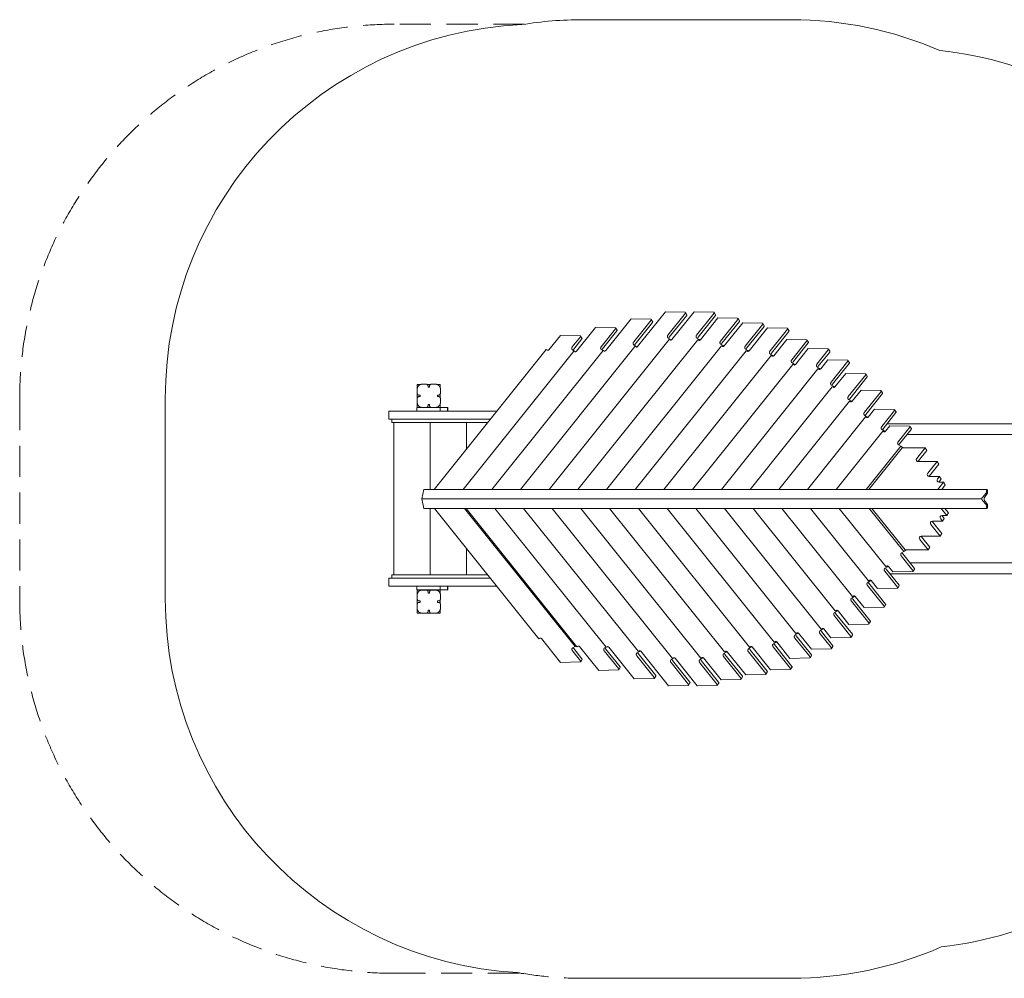
# Model space of a CAD drawing. Extents: x -2673 to 4116, y -1922 to 1916.
# Drawn here: x -2673 to 1270, y -1922 to 1916 of the extents above; entities that cross this region are included whole.
import ezdxf

# ---------------------------------------------------------------- set-up
doc = ezdxf.new("R2010")
doc.units = 0
doc.header["$LTSCALE"] = 5
doc.linetypes.add('ASVLTYPE', pattern=[0.75, 0.5, -0.25])
doc.layers.add('Lg_area', color=4, linetype='CONTINUOUS')
doc.layers.add('Lg_prod', color=40, linetype='CONTINUOUS')

msp = doc.modelspace()

# ---------------------------------------------------------------- linework, layer by layer
at = {"layer": 'Lg_area', "color": 0, "linetype": 'ASVLTYPE', "lineweight": 0, "ltscale": 50}
for p, q in [((-651.3, 1898.5), (-1173.5, 1898.5)), ((-2673.5, 398.5), (-2673.5, -401.5)), ((-1173.5, -1901.5), (-663.7, -1901.5))]:
    msp.add_line(p, q, dxfattribs=at)
at = {"layer": 'Lg_area', "linetype": 'Continuous', "lineweight": 0}
for p, q in [((416.5, 1916.5), (-419.5, 1916.5)), ((-2090.5, 398.5), (-2090.5, -401.5)), ((-419.5, -1921.5), (416.5, -1921.5))]:
    msp.add_line(p, q, dxfattribs=at)
at = {"layer": 'Lg_area', "color": 0, "linetype": 'ASVLTYPE', "lineweight": 0, "ltscale": 50}
for centre, start, end in [((-1173.5, 398.5), 90, 180), ((-1173.5, -401.5), 180, 270)]:
    msp.add_arc(centre, 1500, start, end, dxfattribs=at)
at = {"layer": 'Lg_area', "linetype": 'Continuous', "lineweight": 0}
for centre, radius, start, end in [((-590.5, 398.5), 1500, 92.7277, 180), ((-419.5, 415.5), 1501, 90, 99.2929), ((416.5, 415.5), 1501, 66.6497, 90), ((847.1, 287.3), 1515.2, 41.8641, 83.7738), ((-590.5, -401.5), 1500, 180, 266.6139), ((847.1, -290.3), 1515.2, 276.4617, 318.1359), ((416.5, -420.5), 1501, 270, 293.6079)]:
    msp.add_arc(centre, radius, start, end, dxfattribs=at)
at = {"layer": 'Lg_area', "linetype": 'ASVLTYPE', "lineweight": 0, "ltscale": 50}
msp.add_arc((-419.5, -420.5), 1501, 260.0407, 270, dxfattribs=at)
at = {"layer": 'Lg_prod', "linetype": 'Continuous', "lineweight": 0}
for p, q in [((-326.5, 591.8), (-224.5, 719)), ((-224.5, 719), (-146, 717.6)), ((-144.2, 713.5), (-214.2, 626.2)), ((-198.6, 607.9), (-87.5, 746.5)), ((-143.9, 716.5), (-138.4, 707.7)), ((-87.5, 746.5), (-9, 745.1)), ((-7.2, 741), (-77.2, 653.8)), ((-1.7, 732.3), (-71.7, 645)), ((-61, 636.2), (27.5, 746.6)), ((-6.9, 744), (-1.4, 735.2)), ((27.5, 746.6), (106, 745.2)), ((107.8, 741.1), (37.8, 653.8)), ((113.3, 732.4), (43.4, 645.1)), ((52.8, 634.7), (123, 722.3)), ((108.1, 744.1), (113.7, 735.3)), ((123, 722.3), (201.5, 720.9)), ((203.3, 716.8), (133.3, 629.6)), ((203.6, 719.8), (209.2, 711)), ((-443.3, 589.4), (-367, 684.6)), ((-367, 684.6), (-288.5, 683.2)), ((-286.7, 679.2), (-344.5, 607.1)), ((-281.2, 670.4), (-339, 598.4)), ((-286.4, 682.1), (-280.9, 673.3)), ((-138.7, 704.8), (-208.7, 617.5)), ((208.8, 708.1), (138.9, 620.8)), ((148.3, 610.4), (222.2, 702.6)), ((222.2, 702.6), (300.7, 701.2)), ((302.5, 697.1), (232.5, 609.9)), ((308, 688.4), (238, 601.1)), ((247.5, 590.7), (321.3, 682.9)), ((302.8, 700.1), (308.3, 691.3)), ((321.3, 682.9), (399.8, 681.5)), ((401.6, 677.4), (331.7, 590.2)), ((401.9, 680.4), (407.5, 671.6)), ((-553.8, 595), (-507.7, 652.5)), ((-71.7, 636.6), (-553, 36.2)), ((-507.7, 652.5), (-429.2, 651.1)), ((-427.4, 647.1), (-460.1, 606.3)), ((-421.9, 638.3), (-454.6, 597.5)), ((42.1, 635.1), (-438, 36.2)), ((-427.1, 650), (-421.6, 641.3)), ((-75.8, 641.5), (-66.9, 636)), ((-71.7, 636.6), (-71, 636.5)), ((-70.1, 636.1), (-67.8, 634.6)), ((-66.9, 636), (-67.9, 634.7)), ((-66.9, 636), (-64.3, 634.1)), ((39.2, 641.6), (48.1, 636.1)), ((42.1, 635.1), (42.8, 635)), ((43.7, 634.7), (46, 633.2)), ((48.1, 636.1), (45.9, 633.3)), ((48.1, 636.1), (51.6, 633.6)), ((407.1, 668.7), (337.2, 581.4)), ((346.6, 571), (399.1, 636.5)), ((399.1, 636.5), (477.6, 635.1)), ((479.4, 631.1), (418.6, 555.2)), ((479.7, 634), (485.3, 625.2)), ((-564.5, 595.5), (-1012.8, 36.2)), ((-337.2, 592.2), (-782.9, 36.2)), ((-209.4, 608.3), (-667.9, 36.2)), ((-564.5, 595.5), (-563.7, 595.3)), ((-562.9, 595), (-560.6, 593.5)), ((-458.8, 594.1), (-449.8, 588.5)), ((-343.1, 594.9), (-337.7, 591.6)), ((-337.2, 592.2), (-336.4, 592.1)), ((-335.6, 591.7), (-333.3, 590.3)), ((137.6, 610.9), (-323.1, 36.2)), ((-212.8, 614), (-203.9, 608.5)), ((-209.4, 608.3), (-208.6, 608.2)), ((-207.8, 607.8), (-205.4, 606.4)), ((-203.9, 608.5), (-205.5, 606.5)), ((-203.9, 608.5), (-200.8, 606.2)), ((134.7, 617.4), (143.6, 611.8)), ((137.6, 610.9), (138.3, 610.8)), ((139.2, 610.4), (141.5, 608.9)), ((143.6, 611.8), (141.4, 609)), ((143.6, 611.8), (147.1, 609.3)), ((233.9, 597.7), (242.8, 592.1)), ((242.8, 592.1), (240.5, 589.3)), ((242.8, 592.1), (246.2, 589.6)), ((484.9, 622.3), (424.1, 546.5)), ((433.6, 536.1), (484.8, 600.1)), ((484.8, 600.1), (563.4, 598.6)), ((565.1, 594.6), (519.6, 537.8)), ((565.4, 597.6), (571, 588.8)), ((-454.1, 589.8), (-897.9, 36.2)), ((-454.1, 589.8), (-453.3, 589.7)), ((-452.5, 589.4), (-450.1, 587.9)), ((-449.8, 588.5), (-450.3, 588)), ((-449.8, 588.5), (-448.1, 587.3)), ((236.7, 591.2), (-208.1, 36.2)), ((335.9, 571.4), (-93.2, 36.2)), ((236.7, 591.2), (237.5, 591)), ((238.3, 590.7), (240.7, 589.2)), ((333, 577.9), (342, 572.4)), ((335.9, 571.4), (336.7, 571.3)), ((337.5, 571), (339.8, 569.5)), ((342, 572.4), (339.7, 569.6)), ((342, 572.4), (345.4, 569.9)), ((570.6, 585.9), (525.1, 529)), ((534.6, 518.7), (563.2, 554.5)), ((563.2, 554.5), (641.8, 553)), ((422.8, 536.5), (21.8, 36.2)), ((523.8, 519.1), (136.7, 36.2)), ((420, 543), (428.9, 537.5)), ((422.8, 536.5), (423.6, 536.4)), ((424.4, 536), (426.8, 534.6)), ((428.9, 537.5), (426.6, 534.7)), ((428.9, 537.5), (432.3, 534.9)), ((520.9, 525.6), (529.9, 520.1)), ((523.8, 519.1), (524.6, 519)), ((525.4, 518.6), (527.8, 517.1)), ((529.9, 520.1), (527.6, 517.2)), ((529.9, 520.1), (533.3, 517.5)), ((643.5, 549), (576.6, 465.5)), ((649, 540.3), (582.1, 456.8)), ((643.8, 551.9), (649.4, 543.2)), ((591.6, 446.4), (634.9, 500.5)), ((634.9, 500.5), (713.4, 499.1)), ((715.2, 495), (645.3, 407.7)), ((720.7, 486.3), (650.8, 399)), ((715.5, 498), (721.1, 489.2)), ((-1081.4, 421.5), (-1081.4, 437)), ((-1081, 456.5), (-1081, 441.3)), ((-1065.7, 456.5), (-1081, 456.5)), ((-1045.9, 457), (-1061.4, 457)), ((-1026.6, 456.5), (-1043.2, 456.5)), ((-1037.9, 445), (-1037.9, 449)), ((-1031.9, 445), (-1037.9, 445)), ((-1031.9, 449), (-1031.9, 445)), ((-1008.4, 457), (-1023.9, 457)), ((-989, 456.5), (-1004.2, 456.5)), ((-989, 441.6), (-989, 456.5)), ((-988.4, 437), (-988.4, 421.5)), ((580.8, 446.8), (251.7, 36.2)), ((578, 453.3), (586.9, 447.8)), ((580.8, 446.8), (581.6, 446.7)), ((582.5, 446.3), (584.8, 444.9)), ((586.9, 447.8), (584.7, 445)), ((586.9, 447.8), (590.4, 445.3)), ((-1081.4, 384), (-1081.4, 399.5)), ((-1081, 418.8), (-1081, 402.2)), ((-1073.4, 413.5), (-1069.4, 413.5)), ((-1069.4, 407.5), (-1073.4, 407.5)), ((-1069.4, 413.5), (-1069.4, 407.5)), ((-1000.4, 407.5), (-1000.4, 413.5)), ((-1000.4, 413.5), (-996.4, 413.5)), ((-996.4, 407.5), (-1000.4, 407.5)), ((-989, 402.4), (-989, 418.6)), ((-988.4, 399.5), (-988.4, 384)), ((646.6, 395.5), (655.6, 390)), ((660.2, 388.6), (696.2, 433.5)), ((696.2, 433.5), (774.8, 432.1)), ((776.5, 428.1), (709.6, 344.6)), ((782, 419.3), (715.1, 335.9)), ((776.8, 431), (782.4, 422.3)), ((-1082.4, 363.5), (-989.6, 363.5)), ((-1082.4, 363.5), (-1082.4, 348.5)), ((-1081, 379.7), (-1081, 364.5)), ((-1081, 364.5), (-1066, 364.5)), ((-1061.4, 364), (-1045.9, 364)), ((-1043, 364.5), (-1026.8, 364.5)), ((-1037.9, 372), (-1037.9, 376)), ((-1037.9, 376), (-1031.9, 376)), ((-1031.9, 376), (-1031.9, 372)), ((-1023.9, 364), (-1008.4, 364)), ((-1003.8, 364.5), (-989, 364.5)), ((-989.6, 363.5), (-989.6, 348.5)), ((-989.4, 363.5), (-989.6, 363.5)), ((-960.4, 363.5), (-989.4, 363.5)), ((-989.4, 348.5), (-989.4, 363.5)), ((-989, 364.5), (-989, 379.4)), ((-960.4, 348.5), (-960.4, 363.5)), ((-959, 363.5), (-960.4, 363.5)), ((-959, 348.5), (-959, 363.5)), ((649.5, 389), (366.7, 36.2)), ((649.5, 389), (650.3, 388.9)), ((651.1, 388.5), (653.4, 387.1)), ((655.6, 390), (653.3, 387.2)), ((655.6, 390), (659, 387.5)), ((724.6, 325.5), (750.2, 357.5)), ((750.2, 357.5), (828.7, 356.1)), ((830.8, 355), (836.4, 346.2)), ((-1194.8, 348.5), (-1158, 348.5)), ((-1194.8, 348.5), (-1194.8, 316.5)), ((-1194.8, 316.5), (-1158, 316.5)), ((-1183.1, 316.5), (-1183.1, 303.5)), ((-1158, 348.5), (-938.2, 348.5)), ((-1158, 316.5), (-938.2, 316.5)), ((-938.2, 348.5), (-892.2, 348.5)), ((-938.2, 316.5), (-892.2, 316.5)), ((-892.2, 348.5), (-762.5, 348.5)), ((-892.2, 316.5), (-788.1, 316.5)), ((713.8, 325.9), (481.6, 36.2)), ((711, 332.4), (719.9, 326.9)), ((713.8, 325.9), (714.6, 325.8)), ((715.4, 325.4), (717.8, 324)), ((719.9, 326.9), (717.7, 324.1)), ((719.9, 326.9), (723.3, 324.3)), ((830.5, 352), (778.9, 287.6)), ((836, 343.3), (784.4, 278.8)), ((-1183.1, 303.5), (-1111.7, 303.5)), ((-1175.4, -306.5), (-1175.4, 303.5)), ((-1022.5, 303.5), (-1111.7, 303.5)), ((-1029.8, 36.2), (-1029.8, 303.5)), ((-892.9, 303.5), (-1022.5, 303.5)), ((-860, 303.5), (-892.9, 303.5)), ((-884.2, 196.6), (-884.2, 303.5)), ((-807.7, 303.5), (-860, 303.5)), ((-798.6, 303.5), (-807.7, 303.5)), ((793.8, 268.5), (811.5, 290.5)), ((992.4, 298.5), (800.1, 298.5)), ((811.5, 290.5), (890, 289.1)), ((891.8, 285.1), (845.1, 226.8)), ((897.3, 276.3), (850.6, 218)), ((892.1, 288), (897.7, 279.3)), ((1559.3, 298.5), (992.4, 298.5)), ((783.1, 268.9), (596.6, 36.2)), ((780.2, 275.4), (789.2, 269.9)), ((783.1, 268.9), (783.9, 268.8)), ((784.7, 268.4), (787, 266.9)), ((789.2, 269.9), (786.9, 267)), ((789.2, 269.9), (792.6, 267.3)), ((992.4, 255.5), (880.6, 255.5)), ((1559.3, 255.5), (992.4, 255.5)), ((855.4, 209), (716.8, 36.2)), ((860.7, 202), (727.8, 36.2)), ((846.4, 214.5), (855.4, 209)), ((855.4, 209), (864.8, 202)), ((952.9, 202.1), (860.7, 202)), ((919.3, 160.2), (952.9, 202.1)), ((952.9, 202.1), (959.5, 191.6)), ((925.9, 149.7), (959.5, 191.6)), ((1001, 147.1), (925, 147)), ((963.8, 100.6), (1001, 147.1)), ((970.4, 90.1), (1007.6, 136.6)), ((1001, 147.1), (1007.6, 136.6)), ((1010.7, 87.5), (969.5, 87.4)), ((1002.8, 77.6), (1010.7, 87.5)), ((1010.7, 87.5), (1017.3, 77)), ((1004.3, 36.2), (1026.9, 64.4)), ((1026.9, 64.4), (1008.5, 64.4)), ((1009.4, 67.1), (1017.3, 77)), ((1019.3, 36.2), (1033.5, 53.9)), ((1026.9, 64.4), (1033.5, 53.9)), ((-1055.5, 36.2), (-1062.6, -2)), ((1199.7, 36.2), (-1055.5, 36.2)), ((1182.3, 4), (1196.8, 20.5)), ((1190.6, 4), (1202.1, 20.5)), ((1199.7, 36.2), (1196.8, 20.5)), ((1196.8, 20.5), (1202.1, 20.5)), ((1202.1, 32.4), (1199.7, 36.2)), ((1202.1, 20.5), (1202.1, 32.4)), ((1179.3, -2), (-1062.6, -2)), ((-1055.5, -40.1), (-1062.6, -2)), ((1182.3, -7.9), (1196.8, -24.5)), ((1202.1, -24.5), (1190.6, -7.9)), ((1199.7, -40.1), (1196.8, -24.5)), ((1196.8, -24.5), (1202.1, -24.5)), ((1202.1, -36.3), (1199.7, -40.1)), ((1202.1, -36.3), (1202.1, -24.5)), ((1199.7, -40.1), (-1055.5, -40.1)), ((-1029.8, -306.5), (-1029.8, -40.1)), ((-1012.4, -40.1), (-594.3, -561.7)), ((-892.1, -40.1), (-449.4, -592.5)), ((-885.5, -40.1), (-441.7, -593.8)), ((-770.5, -40.1), (-324.8, -596.2)), ((-655.6, -40.1), (-197, -612.2)), ((-540.6, -40.1), (-59.4, -640.5)), ((-425.7, -40.1), (54.5, -639.1)), ((-310.7, -40.1), (150, -614.8)), ((-195.7, -40.1), (249.1, -595.1)), ((-80.8, -40.1), (348.3, -575.4)), ((34.2, -40.1), (435.2, -540.4)), ((149.1, -40.1), (536.2, -523)), ((264.1, -40.1), (593.2, -450.8)), ((379, -40.1), (661.9, -393)), ((494, -40.1), (726.2, -329.8)), ((608.9, -40.1), (795.5, -272.8)), ((729.2, -40.1), (867.7, -213)), ((873.1, -205.9), (740.1, -40.1)), ((1016.7, -40.1), (1039.3, -68.4)), ((1039.3, -68.4), (1020.9, -68.3)), ((1021.8, -71), (1029.7, -80.9)), ((1031.7, -40.1), (1045.9, -57.9)), ((1045.9, -57.9), (1039.3, -68.4)), ((976.1, -104.5), (1013.4, -151)), ((1023.1, -91.4), (981.8, -91.4)), ((982.8, -94), (1020, -140.5)), ((1015.2, -81.5), (1023.1, -91.4)), ((1029.7, -80.9), (1023.1, -91.4)), ((1013.4, -151), (937.4, -150.9)), ((938.3, -153.6), (971.9, -195.5)), ((1020, -140.5), (1013.4, -151)), ((931.7, -164.1), (965.3, -206)), ((971.9, -195.5), (965.3, -206)), ((-884.2, -306.5), (-884.2, -200)), ((857.4, -230.7), (904.2, -289)), ((867.7, -213), (858.8, -218.5)), ((863, -221.9), (909.7, -280.3)), ((877.2, -205.9), (867.7, -213)), ((965.3, -206), (873.1, -205.9)), ((801.6, -273.8), (792.6, -279.3)), ((795.5, -272.8), (796.3, -272.7)), ((797.1, -272.3), (799.4, -270.9)), ((799.3, -271), (801.6, -273.8)), ((805, -271.3), (801.6, -273.8)), ((806.2, -272.4), (823.9, -294.5)), ((992.4, -258.5), (892.3, -258.5)), ((1559.3, -258.5), (992.4, -258.5)), ((-1183.1, -319.5), (-1183.1, -306.5)), ((-1183.1, -306.5), (-1111.7, -306.5)), ((-1022.5, -306.5), (-1111.7, -306.5)), ((-892.9, -306.5), (-1022.5, -306.5)), ((-860, -306.5), (-892.9, -306.5)), ((-807.7, -306.5), (-860, -306.5)), ((-798.8, -306.5), (-807.7, -306.5)), ((791.3, -291.5), (842.9, -356)), ((796.8, -282.8), (848.4, -347.2)), ((992.4, -301.5), (811.8, -301.5)), ((902.4, -293.1), (823.9, -294.5)), ((910.1, -283.2), (904.5, -292)), ((1559.3, -301.5), (992.4, -301.5)), ((-1194.8, -319.5), (-1158, -319.5)), ((-1194.8, -319.5), (-1194.8, -351.5)), ((-1194.8, -351.5), (-1158, -351.5)), ((-1158, -319.5), (-938.2, -319.5)), ((-1158, -351.5), (-938.2, -351.5)), ((-1082.4, -351.5), (-1082.4, -366.5)), ((-989.6, -351.5), (-989.6, -366.5)), ((-989.4, -366.5), (-989.4, -351.5)), ((-960.4, -366.5), (-960.4, -351.5)), ((-959, -366.5), (-959, -351.5)), ((-938.2, -319.5), (-892.2, -319.5)), ((-938.2, -351.5), (-892.2, -351.5)), ((-892.2, -319.5), (-788.4, -319.5)), ((-892.2, -351.5), (-762.8, -351.5)), ((722, -348.5), (788.9, -432)), ((732.3, -330.8), (723.4, -336.3)), ((726.2, -329.8), (727, -329.7)), ((727.5, -339.8), (794.4, -423.3)), ((727.8, -329.4), (730.2, -327.9)), ((730, -328), (732.3, -330.8)), ((735.7, -328.3), (732.3, -330.8)), ((737, -329.4), (762.6, -361.4)), ((848.7, -350.1), (843.2, -358.9)), ((-1082.4, -366.5), (-989.6, -366.5)), ((-1081.4, -387), (-1081.4, -402.5)), ((-1081, -367.5), (-1066, -367.5)), ((-1081, -382.7), (-1081, -367.5)), ((-1061.4, -367), (-1045.9, -367)), ((-1043, -367.5), (-1026.8, -367.5)), ((-1037.9, -375), (-1037.9, -379)), ((-1037.9, -379), (-1031.9, -379)), ((-1031.9, -379), (-1031.9, -375)), ((-1023.9, -367), (-1008.4, -367)), ((-1003.8, -367.5), (-989, -367.5)), ((-989.4, -366.5), (-989.6, -366.5)), ((-989.4, -366.5), (-960.4, -366.5)), ((-989, -367.5), (-989, -382.4)), ((-988.4, -402.5), (-988.4, -387)), ((-960.4, -366.5), (-959, -366.5)), ((667.9, -393.9), (659, -399.5)), ((661.9, -393), (662.6, -392.9)), ((663.5, -392.5), (665.8, -391)), ((665.7, -391.1), (667.9, -393.9)), ((671.4, -391.4), (667.9, -393.9)), ((672.6, -392.5), (708.6, -437.5)), ((841.1, -360), (762.6, -361.4)), ((-1081.4, -424.5), (-1081.4, -440)), ((-1081, -421.8), (-1081, -405.2)), ((-1069.4, -410.5), (-1073.4, -410.5)), ((-1073.4, -416.5), (-1069.4, -416.5)), ((-1069.4, -416.5), (-1069.4, -410.5)), ((-996.4, -410.5), (-1000.4, -410.5)), ((-1000.4, -410.5), (-1000.4, -416.5)), ((-1000.4, -416.5), (-996.4, -416.5)), ((-989, -405.4), (-989, -421.6)), ((-988.4, -440), (-988.4, -424.5)), ((657.6, -411.7), (727.6, -498.9)), ((663.2, -402.9), (733.1, -490.2)), ((794.8, -426.2), (789.2, -435)), ((-1081, -459.5), (-1081, -444.3)), ((-1065.7, -459.5), (-1081, -459.5)), ((-1045.9, -460), (-1061.4, -460)), ((-1026.6, -459.5), (-1043.2, -459.5)), ((-1031.9, -448), (-1037.9, -448)), ((-1037.9, -448), (-1037.9, -452)), ((-1031.9, -452), (-1031.9, -448)), ((-1008.4, -460), (-1023.9, -460)), ((-989, -459.5), (-1004.2, -459.5)), ((-989, -444.6), (-989, -459.5)), ((589, -469.5), (655.9, -552.9)), ((599.3, -451.7), (590.4, -457.2)), ((593.2, -450.8), (594, -450.6)), ((594.5, -460.7), (661.4, -544.2)), ((594.8, -450.3), (597.2, -448.8)), ((597, -448.9), (599.3, -451.7)), ((602.7, -449.2), (599.3, -451.7)), ((604, -450.3), (647.3, -504.4)), ((787.1, -436.1), (708.6, -437.5)), ((725.8, -503), (647.3, -504.4)), ((733.5, -493.1), (727.9, -501.9)), ((441.3, -541.4), (432.3, -546.9)), ((435.2, -540.4), (436, -540.3)), ((436.5, -550.4), (497.3, -626.3)), ((436.8, -539.9), (439.2, -538.5)), ((439, -538.6), (441.3, -541.4)), ((444.7, -538.9), (441.3, -541.4)), ((446, -540), (497.2, -604)), ((532, -541.7), (577.5, -598.5)), ((542.3, -524), (533.3, -529.5)), ((536.2, -523), (537, -522.9)), ((537.5, -533), (583, -589.8)), ((537.8, -522.5), (540.2, -521.1)), ((540, -521.2), (542.3, -524)), ((545.7, -521.5), (542.3, -524)), ((546.9, -522.6), (575.6, -558.4)), ((661.8, -547.1), (656.2, -555.9)), ((-594.3, -561.7), (-593.5, -561.6)), ((-592.7, -561.2), (-590.3, -559.7)), ((-583.6, -561.3), (-507.2, -656.5)), ((-445.2, -589.4), (-449.4, -592.5)), ((354.3, -576.4), (345.4, -581.9)), ((348.3, -575.4), (349, -575.3)), ((349.6, -585.3), (419.5, -672.6)), ((349.9, -574.9), (352.2, -573.4)), ((352.1, -573.5), (354.3, -576.4)), ((357.8, -573.8), (354.3, -576.4)), ((359, -575), (411.5, -640.5)), ((431, -559.1), (491.8, -635)), ((654.2, -557), (575.6, -558.4)), ((-459.7, -610.2), (-427, -651)), ((-449.4, -592.5), (-458.3, -598)), ((-454.2, -601.4), (-421.4, -642.3)), ((-441.7, -593.8), (-440.9, -593.7)), ((-440.1, -593.3), (-437.7, -591.8)), ((-430.9, -593.3), (-354.6, -688.5)), ((-332.1, -611), (-274.3, -683.1)), ((-325.3, -595.5), (-330.7, -598.8)), ((-326.6, -602.3), (-268.8, -674.3)), ((-324.8, -596.2), (-324, -596)), ((-323.2, -595.7), (-320.9, -594.2)), ((-314.1, -595.7), (-212.1, -722.9)), ((-201.8, -630.2), (-131.8, -717.5)), ((-191.5, -612.5), (-200.4, -618)), ((-197, -612.2), (-196.2, -612.1)), ((-196.3, -621.4), (-126.3, -708.7)), ((-195.4, -611.7), (-193, -610.3)), ((-193.2, -610.4), (-191.5, -612.5)), ((-188.4, -610.2), (-191.5, -612.5)), ((-186.2, -611.8), (-75.1, -750.4)), ((156, -615.8), (147.1, -621.3)), ((150, -614.8), (150.7, -614.7)), ((151.2, -624.8), (221.2, -712)), ((151.6, -614.3), (153.9, -612.9)), ((153.8, -613), (156, -615.8)), ((159.5, -613.2), (156, -615.8)), ((160.7, -614.4), (234.6, -706.5)), ((244.9, -613.8), (314.8, -701.1)), ((255.2, -596.1), (246.2, -601.6)), ((249.1, -595.1), (249.9, -595)), ((250.4, -605), (320.4, -692.3)), ((250.7, -594.6), (253.1, -593.2)), ((252.9, -593.2), (255.2, -596.1)), ((258.6, -593.5), (255.2, -596.1)), ((259.8, -594.7), (333.7, -686.8)), ((344, -594.1), (414, -681.4)), ((497.6, -629.2), (492.1, -637.9)), ((575.8, -602.6), (497.2, -604)), ((583.4, -592.7), (577.8, -601.5)), ((-428.7, -655), (-507.2, -656.5)), ((-421.1, -645.2), (-426.6, -654)), ((-64.8, -657.7), (5.2, -745)), ((-54.5, -640), (-63.4, -645.5)), ((-59.4, -640.5), (-58.6, -640.4)), ((-59.3, -648.9), (10.7, -736.2)), ((-57.7, -640), (-55.4, -638.6)), ((-55.5, -638.7), (-54.5, -640)), ((-51.9, -638.1), (-54.5, -640)), ((-48.6, -640.1), (39.9, -750.5)), ((50.2, -657.8), (120.2, -745.1)), ((60.5, -640.1), (51.6, -645.6)), ((54.5, -639.1), (55.2, -639)), ((55.7, -649), (125.7, -736.3)), ((56.1, -638.6), (58.4, -637.1)), ((58.3, -637.2), (60.5, -640.1)), ((64, -637.5), (60.5, -640.1)), ((65.2, -638.7), (135.4, -726.2)), ((145.7, -633.5), (215.7, -720.8)), ((490, -639), (411.5, -640.5)), ((-276.1, -687.1), (-354.6, -688.5)), ((-268.5, -677.3), (-274, -686)), ((313.1, -705.1), (234.6, -706.5)), ((320.7, -695.2), (315.2, -704)), ((412.2, -685.4), (333.7, -686.8)), ((419.9, -675.5), (414.3, -684.3)), ((-133.6, -721.5), (-212.1, -722.9)), ((-126, -711.6), (-131.5, -720.4)), ((3.4, -749), (-75.1, -750.4)), ((11, -739.1), (5.5, -747.9)), ((118.4, -749.1), (39.9, -750.5)), ((126, -739.2), (120.5, -748)), ((213.9, -724.8), (135.4, -726.2)), ((221.5, -715), (216, -723.7))]:
    msp.add_line(p, q, dxfattribs=at)
for centre, major_axis, ratio, start_param, end_param in [((-3.9, 733.6), (-2.54, -1.6), 0.825943, 1.966773, 3.141593), ((111.1, 733.7), (-2.54, -1.6), 0.825943, 1.966773, 3.141593), ((206.6, 709.4), (-2.54, -1.6), 0.825943, 1.966773, 3.141593), ((-283.4, 671.7), (-2.54, -1.6), 0.825943, 1.966773, 3.141593), ((-140.9, 706.1), (-2.54, -1.6), 0.825943, 1.966773, 3.141593), ((305.8, 689.7), (-2.54, -1.6), 0.825943, 1.966773, 3.141593), ((404.9, 670), (-2.54, -1.6), 0.825943, 1.966773, 3.141593), ((-424.1, 639.7), (-2.54, -1.6), 0.825943, 1.966773, 3.141593), ((-64.3, 640.6), (8.46, 5.33), 0.825943, 1.966773, 2.527469), ((-69.6, 635.2), (-1.56, 1.25), 0.217445, 5.231234, 5.928889), ((50.7, 640.7), (8.46, 5.33), 0.825943, 1.966773, 2.527469), ((44.2, 633.7), (-1.56, 1.25), 0.217445, 5.231234, 5.928889), ((-562.4, 594.1), (-1.56, 1.25), 0.217445, 5.231234, 5.928889), ((-447.3, 593.1), (8.46, 5.33), 0.825943, 1.966773, 2.527469), ((-331.6, 594), (8.46, 5.33), 0.825943, 1.966773, 2.527469), ((-335.1, 590.8), (-1.56, 1.25), 0.217445, 5.231234, 5.928889), ((-201.4, 613.1), (8.46, 5.33), 0.825943, 1.966773, 2.527469), ((-207.2, 606.9), (-1.56, 1.25), 0.217445, 5.231234, 5.928889), ((146.2, 616.4), (8.46, 5.33), 0.825943, 1.966773, 2.527469), ((139.7, 609.5), (-1.56, 1.25), 0.217445, 5.231234, 5.928889), ((245.3, 596.7), (8.46, 5.33), 0.825943, 1.966773, 2.527469), ((482.7, 623.6), (-2.54, -1.6), 0.825943, 1.966773, 3.141593), ((-451.9, 588.4), (-1.56, 1.25), 0.217445, 5.231234, 5.928889), ((238.9, 589.8), (-1.56, 1.25), 0.217445, 5.231234, 5.928889), ((344.5, 577), (8.46, 5.33), 0.825943, 1.966773, 2.527469), ((338, 570), (-1.56, 1.25), 0.217445, 5.231234, 5.928889), ((568.4, 587.2), (-2.54, -1.6), 0.825943, 1.966773, 3.141593), ((431.4, 542.1), (8.46, 5.33), 0.825943, 1.966773, 2.527469), ((425, 535.1), (-1.56, 1.25), 0.217445, 5.231234, 5.928889), ((532.4, 524.7), (8.46, 5.33), 0.825943, 1.966773, 2.527469), ((526, 517.7), (-1.56, 1.25), 0.217445, 5.231234, 5.928889), ((646.8, 541.6), (-2.54, -1.6), 0.825943, 1.966773, 3.141593), ((718.5, 487.6), (-2.54, -1.6), 0.825943, 1.966773, 3.141593), ((589.5, 452.4), (8.46, 5.33), 0.825943, 1.966773, 2.527469), ((583, 445.4), (-1.56, 1.25), 0.217445, 5.231234, 5.928889), ((658.1, 394.6), (8.46, 5.33), 0.825943, 1.966773, 2.527469), ((779.8, 420.7), (-2.54, -1.6), 0.825943, 1.966773, 3.141593), ((651.6, 387.6), (-1.56, 1.25), 0.217445, 5.231234, 5.928889), ((722.5, 331.5), (8.46, 5.33), 0.825943, 1.966773, 2.527469), ((716, 324.5), (-1.56, 1.25), 0.217445, 5.231234, 5.928889), ((833.8, 344.6), (-2.54, -1.6), 0.825943, 1.966773, 3.141593), ((791.7, 274.5), (8.46, 5.33), 0.825943, 1.966773, 2.527469), ((895.1, 277.7), (-2.54, -1.6), 0.825943, 1.966773, 3.141593), ((785.2, 267.5), (-1.56, 1.25), 0.217445, 5.231234, 5.928889), ((857.9, 213.6), (8.46, 5.33), 0.825943, 1.966773, 2.527469), ((926.7, 155.8), (-8.46, -5.33), 0.825943, 5.108366, 7.202761), ((933.3, 145.3), (-8.46, -5.33), 0.825943, 5.108366, 5.433893), ((971.1, 96.2), (-8.46, -5.33), 0.825943, 5.108366, 7.202761), ((977.7, 85.7), (-8.46, -5.33), 0.825943, 5.108366, 5.433893), ((1010.1, 73.2), (-8.46, -5.33), 0.825943, 5.108366, 7.202761), ((1016.7, 62.7), (-8.46, -5.33), 0.825943, 5.108366, 5.433893), ((1198.1, -2), (0, 10), 0.939693, 0.932499, 1.570796), ((1198.1, -2), (0, 10), 0.939693, 1.570796, 2.209094), ((1022.5, -77.1), (-8.46, 5.33), 0.825943, 5.36361, 7.458005), ((1029.1, -66.6), (-8.46, 5.33), 0.825943, 0.849292, 1.17482), ((983.5, -100.1), (-8.46, 5.33), 0.825943, 5.36361, 7.458005), ((990.1, -89.7), (-8.46, 5.33), 0.825943, 0.849292, 1.17482), ((939, -159.7), (-8.46, 5.33), 0.825943, 5.36361, 7.458005), ((945.7, -149.2), (-8.46, 5.33), 0.825943, 0.849292, 1.17482), ((870.3, -217.6), (-8.46, 5.33), 0.825943, 0.614124, 1.17482), ((797.6, -271.4), (1.56, 1.25), 0.217445, 3.495889, 4.193544), ((804.1, -278.4), (-8.46, 5.33), 0.825943, 0.614124, 1.17482), ((907.5, -281.6), (2.54, -1.6), 0.825943, 0, 1.17482), ((734.8, -335.4), (-8.46, 5.33), 0.825943, 0.614124, 1.17482), ((728.4, -328.4), (1.56, 1.25), 0.217445, 3.495889, 4.193544), ((846.2, -348.5), (2.54, -1.6), 0.825943, 0, 1.17482), ((664, -391.6), (1.56, 1.25), 0.217445, 3.495889, 4.193544), ((670.5, -398.5), (-8.46, 5.33), 0.825943, 0.614124, 1.17482), ((792.2, -424.6), (2.54, -1.6), 0.825943, 0, 1.17482), ((601.9, -456.3), (-8.46, 5.33), 0.825943, 0.614124, 1.17482), ((595.4, -449.3), (1.56, 1.25), 0.217445, 3.495889, 4.193544), ((730.9, -491.5), (2.54, -1.6), 0.825943, 0, 1.17482), ((443.8, -546), (-8.46, 5.33), 0.825943, 0.614124, 1.17482), ((437.4, -539), (1.56, 1.25), 0.217445, 3.495889, 4.193544), ((544.8, -528.6), (-8.46, 5.33), 0.825943, 0.614124, 1.17482), ((538.3, -521.6), (1.56, 1.25), 0.217445, 3.495889, 4.193544), ((659.2, -545.5), (2.54, -1.6), 0.825943, 0, 1.17482), ((-592.1, -560.3), (1.56, 1.25), 0.217445, 3.495889, 4.193544), ((356.9, -581), (-8.46, 5.33), 0.825943, 0.614124, 1.17482), ((350.4, -574), (1.56, 1.25), 0.217445, 3.495889, 4.193544), ((580.8, -591.1), (2.54, -1.6), 0.825943, 0, 1.17482), ((-446.8, -597.1), (-8.46, 5.33), 0.825943, 0.614124, 1.17482), ((-439.5, -592.4), (1.56, 1.25), 0.217445, 3.495889, 4.193544), ((-319.3, -597.9), (-8.46, 5.33), 0.825943, 0.614124, 1.17482), ((-322.7, -594.7), (1.56, 1.25), 0.217445, 3.495889, 4.193544), ((-189, -617), (-8.46, 5.33), 0.825943, 0.614124, 1.17482), ((-194.8, -610.8), (1.56, 1.25), 0.217445, 3.495889, 4.193544), ((158.6, -620.4), (-8.46, 5.33), 0.825943, 0.614124, 1.17482), ((152.1, -613.4), (1.56, 1.25), 0.217445, 3.495889, 4.193544), ((257.7, -600.7), (-8.46, 5.33), 0.825943, 0.614124, 1.17482), ((251.3, -593.7), (1.56, 1.25), 0.217445, 3.495889, 4.193544), ((495.1, -627.6), (2.54, -1.6), 0.825943, 0, 1.17482), ((-423.6, -643.6), (2.54, -1.6), 0.825943, 0, 1.17482), ((-52, -644.6), (-8.46, 5.33), 0.825943, 0.614124, 1.17482), ((-57.2, -639.1), (1.56, 1.25), 0.217445, 3.495889, 4.193544), ((63.1, -644.6), (-8.46, 5.33), 0.825943, 0.614124, 1.17482), ((56.6, -637.7), (1.56, 1.25), 0.217445, 3.495889, 4.193544), ((-271, -675.7), (2.54, -1.6), 0.825943, 0, 1.17482), ((-128.5, -710), (2.54, -1.6), 0.825943, 0, 1.17482), ((318.2, -693.6), (2.54, -1.6), 0.825943, 0, 1.17482), ((417.3, -673.9), (2.54, -1.6), 0.825943, 0, 1.17482), ((8.5, -737.5), (2.54, -1.6), 0.825943, 0, 1.17482), ((123.5, -737.6), (2.54, -1.6), 0.825943, 0, 1.17482), ((219, -713.4), (2.54, -1.6), 0.825943, 0, 1.17482)]:
    msp.add_ellipse(centre, major_axis=major_axis, ratio=ratio, start_param=start_param, end_param=end_param, dxfattribs=at)
for points, weights in [([(-144.2, 713.5), (-142.6, 715.5), (-143.5, 717.5), (-146, 717.6)], [1, 0.666666666667, 0.666666666667, 1]), ([(-7.2, 741), (-5.6, 743), (-6.5, 745), (-9, 745.1)], [1, 0.666666666667, 0.666666666667, 1]), ([(107.8, 741.1), (109.4, 743.1), (108.5, 745.1), (106, 745.2)], [1, 0.666666666667, 0.666666666667, 1]), ([(203.3, 716.8), (204.9, 718.8), (204, 720.8), (201.5, 720.9)], [1, 0.666666666667, 0.666666666667, 1]), ([(-286.7, 679.2), (-285.1, 681.1), (-286, 683.2), (-288.5, 683.2)], [1, 0.666666666667, 0.666666666667, 1]), ([(302.5, 697.1), (304, 699.1), (303.2, 701.1), (300.7, 701.2)], [1, 0.666666666667, 0.666666666667, 1]), ([(401.6, 677.4), (403.2, 679.4), (402.3, 681.4), (399.8, 681.5)], [1, 0.666666666667, 0.666666666667, 1]), ([(-427.4, 647.1), (-425.8, 649.1), (-426.7, 651.1), (-429.2, 651.1)], [1, 0.666666666667, 0.666666666667, 1]), ([(-75.8, 641.5), (-80.2, 644.2), (-80.8, 649.3), (-77.2, 653.8)], [1, 0.804737854124, 0.804737854124, 1]), ([(-61, 636.2), (-62.8, 633.9), (-65.6, 633.3), (-67.8, 634.6)], [1, 0.804737854124, 0.804737854124, 1]), ([(39.2, 641.6), (34.8, 644.3), (34.3, 649.4), (37.8, 653.8)], [1, 0.804737854124, 0.804737854124, 1]), ([(52.8, 634.7), (51, 632.5), (48.2, 631.9), (46, 633.2)], [1, 0.804737854124, 0.804737854124, 1]), ([(479.4, 631.1), (481, 633), (480.1, 635.1), (477.6, 635.1)], [1, 0.666666666667, 0.666666666667, 1]), ([(-553.8, 595), (-555.6, 592.8), (-558.4, 592.2), (-560.6, 593.5)], [1, 0.804737854124, 0.804737854124, 1]), ([(-458.8, 594.1), (-463.1, 596.7), (-463.7, 601.8), (-460.1, 606.3)], [1, 0.804737854124, 0.804737854124, 1]), ([(-343.1, 594.9), (-347.5, 597.6), (-348.1, 602.7), (-344.5, 607.1)], [1, 0.804737854124, 0.804737854124, 1]), ([(-326.5, 591.8), (-328.3, 589.6), (-331.1, 588.9), (-333.3, 590.3)], [1, 0.804737854124, 0.804737854124, 1]), ([(-212.8, 614), (-217.2, 616.7), (-217.8, 621.8), (-214.2, 626.2)], [1, 0.804737854124, 0.804737854124, 1]), ([(-198.6, 607.9), (-200.4, 605.6), (-203.2, 605), (-205.4, 606.4)], [1, 0.804737854124, 0.804737854124, 1]), ([(134.7, 617.4), (130.3, 620.1), (129.8, 625.1), (133.3, 629.6)], [1, 0.804737854124, 0.804737854124, 1]), ([(148.3, 610.4), (146.5, 608.2), (143.7, 607.6), (141.5, 608.9)], [1, 0.804737854124, 0.804737854124, 1]), ([(233.9, 597.7), (229.5, 600.3), (228.9, 605.4), (232.5, 609.9)], [1, 0.804737854124, 0.804737854124, 1]), ([(565.1, 594.6), (566.7, 596.6), (565.8, 598.6), (563.4, 598.6)], [1, 0.666666666667, 0.666666666667, 1]), ([(-443.3, 589.4), (-445.1, 587.2), (-447.9, 586.6), (-450.1, 587.9)], [1, 0.804737854124, 0.804737854124, 1]), ([(247.5, 590.7), (245.7, 588.5), (242.9, 587.9), (240.7, 589.2)], [1, 0.804737854124, 0.804737854124, 1]), ([(333, 577.9), (328.6, 580.6), (328.1, 585.7), (331.7, 590.2)], [1, 0.804737854124, 0.804737854124, 1]), ([(346.6, 571), (344.8, 568.8), (342, 568.2), (339.8, 569.5)], [1, 0.804737854124, 0.804737854124, 1]), ([(420, 543), (415.6, 545.7), (415, 550.7), (418.6, 555.2)], [1, 0.804737854124, 0.804737854124, 1]), ([(643.5, 549), (645.1, 551), (644.2, 553), (641.8, 553)], [1, 0.666666666667, 0.666666666667, 1]), ([(433.6, 536.1), (431.8, 533.9), (429, 533.2), (426.8, 534.6)], [1, 0.804737854124, 0.804737854124, 1]), ([(520.9, 525.6), (516.6, 528.3), (516, 533.3), (519.6, 537.8)], [1, 0.804737854124, 0.804737854124, 1]), ([(534.6, 518.7), (532.8, 516.4), (530, 515.8), (527.8, 517.1)], [1, 0.804737854124, 0.804737854124, 1]), ([(715.2, 495), (716.8, 497), (715.9, 499), (713.4, 499.1)], [1, 0.666666666667, 0.666666666667, 1]), ([(-1081.4, 437), (-1081.4, 448.7), (-1073.1, 457), (-1061.4, 457)], [1, 0.804737854124, 0.804737854124, 1]), ([(-1045.9, 457), (-1041.2, 457), (-1037.9, 453.7), (-1037.9, 449)], [1, 0.804737854124, 0.804737854124, 1]), ([(-1031.9, 449), (-1031.9, 453.7), (-1028.6, 457), (-1023.9, 457)], [1, 0.804737854124, 0.804737854124, 1]), ([(-1008.4, 457), (-996.7, 457), (-988.4, 448.7), (-988.4, 437)], [1, 0.804737854124, 0.804737854124, 1]), ([(578, 453.3), (573.6, 456), (573, 461.1), (576.6, 465.5)], [1, 0.804737854124, 0.804737854124, 1]), ([(591.6, 446.4), (589.8, 444.2), (587, 443.5), (584.8, 444.9)], [1, 0.804737854124, 0.804737854124, 1]), ([(-1073.4, 413.5), (-1078.1, 413.5), (-1081.4, 416.8), (-1081.4, 421.5)], [1, 0.804737854124, 0.804737854124, 1]), ([(-1081.4, 399.5), (-1081.4, 404.2), (-1078.1, 407.5), (-1073.4, 407.5)], [1, 0.804737854124, 0.804737854124, 1]), ([(-988.4, 421.5), (-988.4, 416.8), (-991.7, 413.5), (-996.4, 413.5)], [1, 0.804737854124, 0.804737854124, 1]), ([(-996.4, 407.5), (-991.7, 407.5), (-988.4, 404.2), (-988.4, 399.5)], [1, 0.804737854124, 0.804737854124, 1]), ([(646.6, 395.5), (642.2, 398.2), (641.7, 403.3), (645.3, 407.7)], [1, 0.804737854124, 0.804737854124, 1]), ([(776.5, 428.1), (778.1, 430.1), (777.2, 432.1), (774.8, 432.1)], [1, 0.666666666667, 0.666666666667, 1]), ([(-1061.4, 364), (-1073.1, 364), (-1081.4, 372.3), (-1081.4, 384)], [1, 0.804737854124, 0.804737854124, 1]), ([(-1037.9, 372), (-1037.9, 367.3), (-1041.2, 364), (-1045.9, 364)], [1, 0.804737854124, 0.804737854124, 1]), ([(-1023.9, 364), (-1028.6, 364), (-1031.9, 367.3), (-1031.9, 372)], [1, 0.804737854124, 0.804737854124, 1]), ([(-988.4, 384), (-988.4, 372.3), (-996.7, 364), (-1008.4, 364)], [1, 0.804737854124, 0.804737854124, 1]), ([(660.2, 388.6), (658.4, 386.4), (655.6, 385.8), (653.4, 387.1)], [1, 0.804737854124, 0.804737854124, 1]), ([(830.5, 352), (832.1, 354), (831.2, 356), (828.7, 356.1)], [1, 0.666666666667, 0.666666666667, 1]), ([(711, 332.4), (706.6, 335.1), (706, 340.2), (709.6, 344.6)], [1, 0.804737854124, 0.804737854124, 1]), ([(724.6, 325.5), (722.8, 323.3), (720, 322.6), (717.8, 324)], [1, 0.804737854124, 0.804737854124, 1]), ([(780.2, 275.4), (775.8, 278.1), (775.3, 283.1), (778.9, 287.6)], [1, 0.804737854124, 0.804737854124, 1]), ([(891.8, 285.1), (893.4, 287.1), (892.5, 289.1), (890, 289.1)], [1, 0.666666666667, 0.666666666667, 1]), ([(793.8, 268.5), (792, 266.2), (789.2, 265.6), (787, 266.9)], [1, 0.804737854124, 0.804737854124, 1]), ([(846.4, 214.5), (842, 217.2), (841.5, 222.3), (845.1, 226.8)], [1, 0.804737854124, 0.804737854124, 1]), ([(1179.3, -2), (1179.7, 0.2), (1180.7, 2.3), (1182.3, 4)], [1, 0.966335210474, 0.966335210474, 1]), ([(1179.3, -2), (1179.7, -4.1), (1180.7, -6.2), (1182.3, -7.9)], [1, 0.966335210474, 0.966335210474, 1]), ([(857.4, -230.7), (853.9, -226.2), (854.4, -221.2), (858.8, -218.5)], [1, 0.804737854124, 0.804737854124, 1]), ([(799.4, -270.9), (801.6, -269.5), (804.4, -270.2), (806.2, -272.4)], [1, 0.804737854124, 0.804737854124, 1]), ([(791.3, -291.5), (787.7, -287.1), (788.2, -282), (792.6, -279.3)], [1, 0.804737854124, 0.804737854124, 1]), ([(902.4, -293.1), (904.9, -293), (905.8, -291), (904.2, -289)], [1, 0.666666666667, 0.666666666667, 1]), ([(722, -348.5), (718.4, -344.1), (719, -339), (723.4, -336.3)], [1, 0.804737854124, 0.804737854124, 1]), ([(730.2, -327.9), (732.4, -326.6), (735.2, -327.2), (737, -329.4)], [1, 0.804737854124, 0.804737854124, 1]), ([(-1061.4, -367), (-1073.1, -367), (-1081.4, -375.3), (-1081.4, -387)], [1, 0.804737854124, 0.804737854124, 1]), ([(-1037.9, -375), (-1037.9, -370.3), (-1041.2, -367), (-1045.9, -367)], [1, 0.804737854124, 0.804737854124, 1]), ([(-1023.9, -367), (-1028.6, -367), (-1031.9, -370.3), (-1031.9, -375)], [1, 0.804737854124, 0.804737854124, 1]), ([(-988.4, -387), (-988.4, -375.3), (-996.7, -367), (-1008.4, -367)], [1, 0.804737854124, 0.804737854124, 1]), ([(665.8, -391), (668, -389.7), (670.8, -390.3), (672.6, -392.5)], [1, 0.804737854124, 0.804737854124, 1]), ([(841.1, -360), (843.6, -360), (844.5, -357.9), (842.9, -356)], [1, 0.666666666667, 0.666666666667, 1]), ([(-1081.4, -402.5), (-1081.4, -407.2), (-1078.1, -410.5), (-1073.4, -410.5)], [1, 0.804737854124, 0.804737854124, 1]), ([(-1073.4, -416.5), (-1078.1, -416.5), (-1081.4, -419.8), (-1081.4, -424.5)], [1, 0.804737854124, 0.804737854124, 1]), ([(-996.4, -410.5), (-991.7, -410.5), (-988.4, -407.2), (-988.4, -402.5)], [1, 0.804737854124, 0.804737854124, 1]), ([(-988.4, -424.5), (-988.4, -419.8), (-991.7, -416.5), (-996.4, -416.5)], [1, 0.804737854124, 0.804737854124, 1]), ([(657.6, -411.7), (654.1, -407.2), (654.6, -402.2), (659, -399.5)], [1, 0.804737854124, 0.804737854124, 1]), ([(787.1, -436.1), (789.6, -436), (790.5, -434), (788.9, -432)], [1, 0.666666666667, 0.666666666667, 1]), ([(-1081.4, -440), (-1081.4, -451.7), (-1073.1, -460), (-1061.4, -460)], [1, 0.804737854124, 0.804737854124, 1]), ([(-1045.9, -460), (-1041.2, -460), (-1037.9, -456.7), (-1037.9, -452)], [1, 0.804737854124, 0.804737854124, 1]), ([(-1031.9, -452), (-1031.9, -456.7), (-1028.6, -460), (-1023.9, -460)], [1, 0.804737854124, 0.804737854124, 1]), ([(-1008.4, -460), (-996.7, -460), (-988.4, -451.7), (-988.4, -440)], [1, 0.804737854124, 0.804737854124, 1]), ([(589, -469.5), (585.4, -465), (586, -459.9), (590.4, -457.2)], [1, 0.804737854124, 0.804737854124, 1]), ([(597.2, -448.8), (599.4, -447.5), (602.2, -448.1), (604, -450.3)], [1, 0.804737854124, 0.804737854124, 1]), ([(725.8, -503), (728.3, -502.9), (729.2, -500.9), (727.6, -498.9)], [1, 0.666666666667, 0.666666666667, 1]), ([(431, -559.1), (427.4, -554.7), (428, -549.6), (432.3, -546.9)], [1, 0.804737854124, 0.804737854124, 1]), ([(439.2, -538.5), (441.4, -537.2), (444.2, -537.8), (446, -540)], [1, 0.804737854124, 0.804737854124, 1]), ([(532, -541.7), (528.4, -537.3), (529, -532.2), (533.3, -529.5)], [1, 0.804737854124, 0.804737854124, 1]), ([(540.2, -521.1), (542.3, -519.7), (545.2, -520.4), (546.9, -522.6)], [1, 0.804737854124, 0.804737854124, 1]), ([(-590.3, -559.7), (-588.1, -558.4), (-585.3, -559), (-583.6, -561.3)], [1, 0.804737854124, 0.804737854124, 1]), ([(-437.7, -591.8), (-435.5, -590.5), (-432.7, -591.1), (-430.9, -593.3)], [1, 0.804737854124, 0.804737854124, 1]), ([(344, -594.1), (340.5, -589.6), (341, -584.6), (345.4, -581.9)], [1, 0.804737854124, 0.804737854124, 1]), ([(352.2, -573.4), (354.4, -572.1), (357.2, -572.7), (359, -575)], [1, 0.804737854124, 0.804737854124, 1]), ([(654.2, -557), (656.6, -556.9), (657.5, -554.9), (655.9, -552.9)], [1, 0.666666666667, 0.666666666667, 1]), ([(-459.7, -610.2), (-463.2, -605.7), (-462.7, -600.7), (-458.3, -598)], [1, 0.804737854124, 0.804737854124, 1]), ([(-332.1, -611), (-335.7, -606.6), (-335.1, -601.5), (-330.7, -598.8)], [1, 0.804737854124, 0.804737854124, 1]), ([(-320.9, -594.2), (-318.7, -592.9), (-315.9, -593.5), (-314.1, -595.7)], [1, 0.804737854124, 0.804737854124, 1]), ([(-201.8, -630.2), (-205.4, -625.7), (-204.8, -620.7), (-200.4, -618)], [1, 0.804737854124, 0.804737854124, 1]), ([(-193, -610.3), (-190.8, -609), (-188, -609.6), (-186.2, -611.8)], [1, 0.804737854124, 0.804737854124, 1]), ([(145.7, -633.5), (142.2, -629), (142.7, -624), (147.1, -621.3)], [1, 0.804737854124, 0.804737854124, 1]), ([(153.9, -612.9), (156.1, -611.5), (158.9, -612.1), (160.7, -614.4)], [1, 0.804737854124, 0.804737854124, 1]), ([(244.9, -613.8), (241.3, -609.3), (241.9, -604.3), (246.2, -601.6)], [1, 0.804737854124, 0.804737854124, 1]), ([(253.1, -593.2), (255.3, -591.8), (258.1, -592.4), (259.8, -594.7)], [1, 0.804737854124, 0.804737854124, 1]), ([(575.8, -602.6), (578.2, -602.5), (579.1, -600.5), (577.5, -598.5)], [1, 0.666666666667, 0.666666666667, 1]), ([(-428.7, -655), (-426.2, -655), (-425.4, -653), (-427, -651)], [1, 0.666666666667, 0.666666666667, 1]), ([(-64.8, -657.7), (-68.4, -653.2), (-67.8, -648.2), (-63.4, -645.5)], [1, 0.804737854124, 0.804737854124, 1]), ([(-55.4, -638.6), (-53.2, -637.2), (-50.4, -637.9), (-48.6, -640.1)], [1, 0.804737854124, 0.804737854124, 1]), ([(50.2, -657.8), (46.7, -653.3), (47.2, -648.3), (51.6, -645.6)], [1, 0.804737854124, 0.804737854124, 1]), ([(58.4, -637.1), (60.6, -635.8), (63.4, -636.4), (65.2, -638.7)], [1, 0.804737854124, 0.804737854124, 1]), ([(490, -639), (492.5, -639), (493.4, -637), (491.8, -635)], [1, 0.666666666667, 0.666666666667, 1]), ([(-276.1, -687.1), (-273.6, -687.1), (-272.8, -685.1), (-274.3, -683.1)], [1, 0.666666666667, 0.666666666667, 1]), ([(313.1, -705.1), (315.5, -705.1), (316.4, -703), (314.8, -701.1)], [1, 0.666666666667, 0.666666666667, 1]), ([(412.2, -685.4), (414.7, -685.4), (415.6, -683.3), (414, -681.4)], [1, 0.666666666667, 0.666666666667, 1]), ([(-133.6, -721.5), (-131.1, -721.5), (-130.3, -719.4), (-131.8, -717.5)], [1, 0.666666666667, 0.666666666667, 1]), ([(3.4, -749), (5.9, -749), (6.8, -746.9), (5.2, -745)], [1, 0.666666666667, 0.666666666667, 1]), ([(118.4, -749.1), (120.9, -749.1), (121.8, -747), (120.2, -745.1)], [1, 0.666666666667, 0.666666666667, 1]), ([(213.9, -724.8), (216.4, -724.8), (217.3, -722.8), (215.7, -720.8)], [1, 0.666666666667, 0.666666666667, 1])]:
    msp.add_rational_spline(points, weights, degree=3, dxfattribs=at)

doc.saveas('drawing.dxf')
